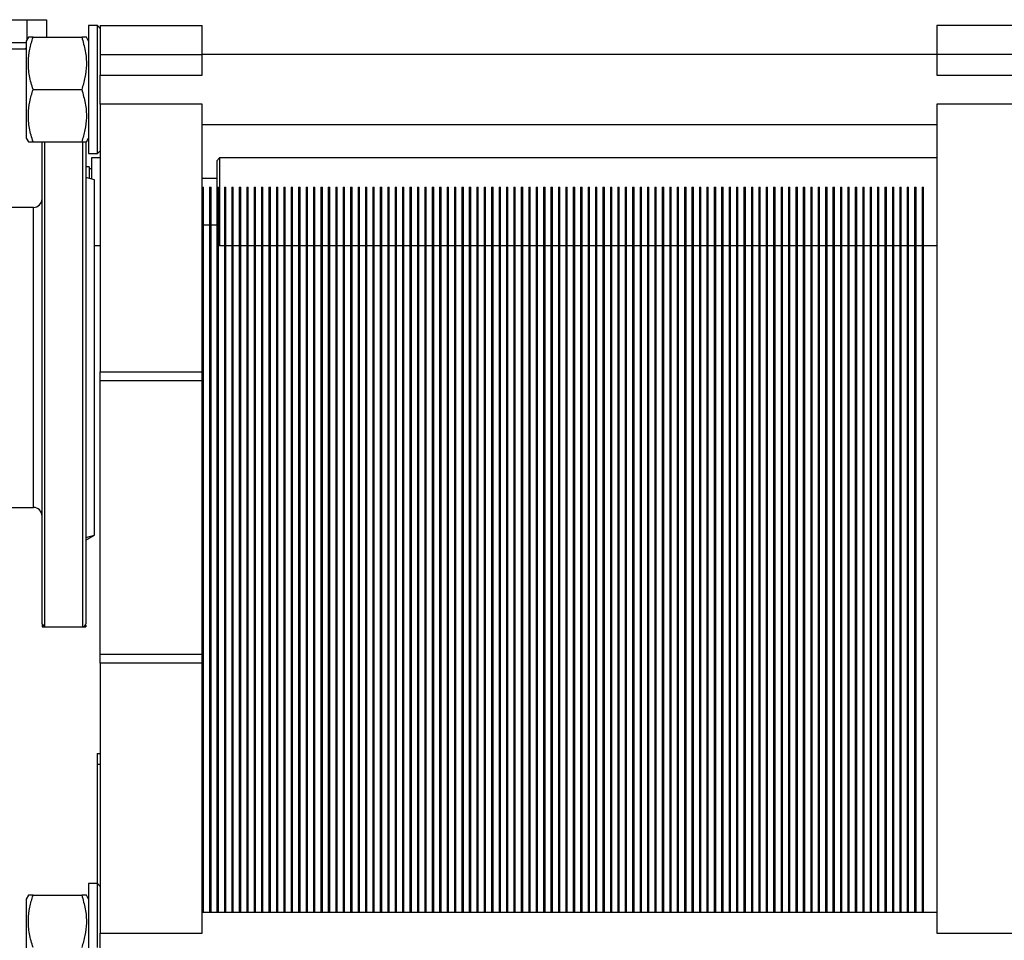
# Model space of a CAD drawing. Units: millimetres. Extents: x -6414 to -5840, y -6865 to -6477.
# Drawn here: x -6290 to -6275, y -6684 to -6670 of the extents above; entities that cross this region are included whole.
import ezdxf

# ---------------------------------------------------------------- set-up
doc = ezdxf.new("R2010")
doc.units = ezdxf.units.MM

msp = doc.modelspace()

# ---------------------------------------------------------------- linework, layer by layer
at = {"color": 7, "linetype": 'Continuous', "lineweight": 25}
for p, q in [((-6290.41223, -6669.9311), (-6289.45109, -6669.9311)), ((-6289.45109, -6669.9311), (-6289.1521, -6669.9311)), ((-6289.1521, -6669.9311), (-6289.1521, -6670.19777)), ((-6288.37432, -6670.01999), (-6288.50765, -6670.01999)), ((-6288.50765, -6670.01999), (-6288.50765, -6671.97555)), ((-6288.32988, -6670.06443), (-6288.37432, -6670.01999)), ((-6288.37432, -6670.99777), (-6288.37432, -6670.01999)), ((-6288.32988, -6670.01999), (-6286.77432, -6670.01999)), ((-6288.32988, -6670.01999), (-6288.32988, -6670.46443)), ((-6286.77432, -6670.46443), (-6286.77432, -6670.01999)), ((-6274.22098, -6670.01999), (-6275.55432, -6670.01999)), ((-6275.55432, -6670.01999), (-6275.55432, -6670.46443)), ((-6289.42857, -6670.19777), (-6289.46321, -6670.25777)), ((-6289.46321, -6670.25777), (-6289.46321, -6671.73777)), ((-6289.35711, -6670.19777), (-6288.61375, -6670.19777)), ((-6288.50765, -6670.25777), (-6288.5423, -6670.19777)), ((-6289.48018, -6670.37555), (-6289.46321, -6670.37555)), ((-6288.32988, -6670.46443), (-6288.32988, -6670.77555)), ((-6288.32988, -6670.46443), (-6286.77432, -6670.46443)), ((-6275.55432, -6670.46443), (-6286.77432, -6670.46443)), ((-6286.77432, -6670.77555), (-6286.77432, -6670.46443)), ((-6275.55432, -6670.46443), (-6275.55432, -6670.77555)), ((-6274.22098, -6670.46443), (-6275.55432, -6670.46443)), ((-6288.32988, -6671.21999), (-6288.32988, -6670.77555)), ((-6288.32988, -6670.77555), (-6286.77432, -6670.77555)), ((-6275.55432, -6670.77555), (-6274.22098, -6670.77555)), ((-6289.35711, -6670.99777), (-6288.61375, -6670.99777)), ((-6288.37432, -6671.97555), (-6288.37432, -6670.99777)), ((-6286.77432, -6671.21999), (-6288.32988, -6671.21999)), ((-6288.32988, -6671.21999), (-6288.32988, -6675.30888)), ((-6286.77432, -6675.30888), (-6286.77432, -6671.21999)), ((-6275.55432, -6671.21999), (-6275.55432, -6683.87332)), ((-6274.22098, -6671.21999), (-6275.55432, -6671.21999)), ((-6286.77432, -6671.5311), (-6275.55432, -6671.5311)), ((-6289.46321, -6671.73777), (-6289.42857, -6671.79777)), ((-6289.35711, -6671.79777), (-6288.61375, -6671.79777)), ((-6289.21876, -6679.15332), (-6289.21876, -6671.79777)), ((-6289.17432, -6679.19777), (-6289.17432, -6671.79777)), ((-6288.5423, -6671.79777), (-6288.50765, -6671.73777)), ((-6288.37432, -6671.97555), (-6288.32988, -6671.9311)), ((-6288.50765, -6671.97555), (-6288.37432, -6671.97555)), ((-6288.32988, -6672.04221), (-6288.46321, -6672.04221)), ((-6288.46321, -6672.04221), (-6288.46321, -6672.36364)), ((-6286.50765, -6672.04221), (-6286.5521, -6672.08666)), ((-6286.5521, -6672.08666), (-6286.5521, -6673.3311)), ((-6275.55432, -6672.04221), (-6286.50765, -6672.04221)), ((-6286.50765, -6672.04221), (-6286.50765, -6673.37555)), ((-6288.49877, -6672.17555), (-6288.5521, -6672.17555)), ((-6288.49877, -6672.17555), (-6288.49877, -6672.35411)), ((-6288.46321, -6672.2091), (-6288.49877, -6672.2091)), ((-6288.41876, -6672.37555), (-6288.5521, -6672.33982)), ((-6288.41876, -6677.79777), (-6288.41876, -6672.37555)), ((-6286.5521, -6672.35332), (-6286.77432, -6672.35332)), ((-6286.77432, -6672.48666), (-6286.7521, -6672.48666)), ((-6286.7521, -6675.10888), (-6286.7521, -6672.48666)), ((-6286.66099, -6672.48666), (-6286.63876, -6672.48666)), ((-6286.66099, -6672.48666), (-6286.66099, -6675.10888)), ((-6286.63876, -6675.10888), (-6286.63876, -6672.48666)), ((-6286.54765, -6672.48666), (-6286.52543, -6672.48666)), ((-6286.54765, -6672.48666), (-6286.54765, -6675.10888)), ((-6286.52543, -6675.10888), (-6286.52543, -6672.48666)), ((-6286.43432, -6672.48666), (-6286.41209, -6672.48666)), ((-6286.43432, -6672.48666), (-6286.43432, -6675.10888)), ((-6286.41209, -6675.10888), (-6286.41209, -6672.48666)), ((-6286.32099, -6672.48666), (-6286.29876, -6672.48666)), ((-6286.32099, -6672.48666), (-6286.32099, -6675.10888)), ((-6286.29876, -6675.10888), (-6286.29876, -6672.48666)), ((-6286.20765, -6672.48666), (-6286.18543, -6672.48666)), ((-6286.20765, -6672.48666), (-6286.20765, -6675.10888)), ((-6286.18543, -6675.10888), (-6286.18543, -6672.48666)), ((-6286.09432, -6672.48666), (-6286.0721, -6672.48666)), ((-6286.09432, -6672.48666), (-6286.09432, -6675.10888)), ((-6286.0721, -6675.10888), (-6286.0721, -6672.48666)), ((-6285.98099, -6672.48666), (-6285.95877, -6672.48666)), ((-6285.98099, -6672.48666), (-6285.98099, -6675.10888)), ((-6285.95877, -6675.10888), (-6285.95877, -6672.48666)), ((-6285.86765, -6672.48666), (-6285.84543, -6672.48666)), ((-6285.86765, -6672.48666), (-6285.86765, -6675.10888)), ((-6285.84543, -6675.10888), (-6285.84543, -6672.48666)), ((-6285.75432, -6672.48666), (-6285.7321, -6672.48666)), ((-6285.75432, -6672.48666), (-6285.75432, -6675.10888)), ((-6285.7321, -6675.10888), (-6285.7321, -6672.48666)), ((-6285.64099, -6672.48666), (-6285.61876, -6672.48666)), ((-6285.64099, -6672.48666), (-6285.64099, -6675.10888)), ((-6285.61876, -6675.10888), (-6285.61876, -6672.48666)), ((-6285.52765, -6672.48666), (-6285.50543, -6672.48666)), ((-6285.52765, -6672.48666), (-6285.52765, -6675.10888)), ((-6285.50543, -6675.10888), (-6285.50543, -6672.48666)), ((-6285.41432, -6672.48666), (-6285.3921, -6672.48666)), ((-6285.41432, -6672.48666), (-6285.41432, -6675.10888)), ((-6285.3921, -6675.10888), (-6285.3921, -6672.48666)), ((-6285.30098, -6672.48666), (-6285.27876, -6672.48666)), ((-6285.30098, -6672.48666), (-6285.30098, -6675.10888)), ((-6285.27876, -6675.10888), (-6285.27876, -6672.48666)), ((-6285.18765, -6672.48666), (-6285.16543, -6672.48666)), ((-6285.18765, -6672.48666), (-6285.18765, -6675.10888)), ((-6285.16543, -6675.10888), (-6285.16543, -6672.48666)), ((-6285.07432, -6672.48666), (-6285.0521, -6672.48666)), ((-6285.07432, -6672.48666), (-6285.07432, -6675.10888)), ((-6285.0521, -6675.10888), (-6285.0521, -6672.48666)), ((-6284.96098, -6672.48666), (-6284.93876, -6672.48666)), ((-6284.96098, -6672.48666), (-6284.96098, -6675.10888)), ((-6284.93876, -6675.10888), (-6284.93876, -6672.48666)), ((-6284.84765, -6672.48666), (-6284.82543, -6672.48666)), ((-6284.84765, -6672.48666), (-6284.84765, -6675.10888)), ((-6284.82543, -6675.10888), (-6284.82543, -6672.48666)), ((-6284.73432, -6672.48666), (-6284.7121, -6672.48666)), ((-6284.73432, -6672.48666), (-6284.73432, -6675.10888)), ((-6284.7121, -6675.10888), (-6284.7121, -6672.48666)), ((-6284.62098, -6672.48666), (-6284.59876, -6672.48666)), ((-6284.62098, -6672.48666), (-6284.62098, -6675.10888)), ((-6284.59876, -6675.10888), (-6284.59876, -6672.48666)), ((-6284.50765, -6672.48666), (-6284.48543, -6672.48666)), ((-6284.50765, -6672.48666), (-6284.50765, -6675.10888)), ((-6284.48543, -6675.10888), (-6284.48543, -6672.48666)), ((-6284.39432, -6672.48666), (-6284.3721, -6672.48666)), ((-6284.39432, -6672.48666), (-6284.39432, -6675.10888)), ((-6284.3721, -6675.10888), (-6284.3721, -6672.48666)), ((-6284.28099, -6672.48666), (-6284.25876, -6672.48666)), ((-6284.28099, -6672.48666), (-6284.28099, -6675.10888)), ((-6284.25876, -6675.10888), (-6284.25876, -6672.48666)), ((-6284.16765, -6672.48666), (-6284.14543, -6672.48666)), ((-6284.16765, -6672.48666), (-6284.16765, -6675.10888)), ((-6284.14543, -6675.10888), (-6284.14543, -6672.48666)), ((-6284.05432, -6672.48666), (-6284.03209, -6672.48666)), ((-6284.05432, -6672.48666), (-6284.05432, -6675.10888)), ((-6284.03209, -6675.10888), (-6284.03209, -6672.48666)), ((-6283.94099, -6672.48666), (-6283.91876, -6672.48666)), ((-6283.94099, -6672.48666), (-6283.94099, -6675.10888)), ((-6283.91876, -6675.10888), (-6283.91876, -6672.48666)), ((-6283.82765, -6672.48666), (-6283.80543, -6672.48666)), ((-6283.82765, -6672.48666), (-6283.82765, -6675.10888)), ((-6283.80543, -6675.10888), (-6283.80543, -6672.48666)), ((-6283.71432, -6672.48666), (-6283.6921, -6672.48666)), ((-6283.71432, -6672.48666), (-6283.71432, -6675.10888)), ((-6283.6921, -6675.10888), (-6283.6921, -6672.48666)), ((-6283.60099, -6672.48666), (-6283.57877, -6672.48666)), ((-6283.60099, -6672.48666), (-6283.60099, -6675.10888)), ((-6283.57877, -6675.10888), (-6283.57877, -6672.48666)), ((-6283.48765, -6672.48666), (-6283.46543, -6672.48666)), ((-6283.48765, -6672.48666), (-6283.48765, -6675.10888)), ((-6283.46543, -6675.10888), (-6283.46543, -6672.48666)), ((-6283.37432, -6672.48666), (-6283.3521, -6672.48666)), ((-6283.37432, -6672.48666), (-6283.37432, -6675.10888)), ((-6283.3521, -6675.10888), (-6283.3521, -6672.48666)), ((-6283.26099, -6672.48666), (-6283.23876, -6672.48666)), ((-6283.26099, -6672.48666), (-6283.26099, -6675.10888)), ((-6283.23876, -6675.10888), (-6283.23876, -6672.48666)), ((-6283.14765, -6672.48666), (-6283.12543, -6672.48666)), ((-6283.14765, -6672.48666), (-6283.14765, -6675.10888)), ((-6283.12543, -6675.10888), (-6283.12543, -6672.48666)), ((-6283.03432, -6672.48666), (-6283.0121, -6672.48666)), ((-6283.03432, -6672.48666), (-6283.03432, -6675.10888)), ((-6283.0121, -6675.10888), (-6283.0121, -6672.48666)), ((-6282.92098, -6672.48666), (-6282.89876, -6672.48666)), ((-6282.92098, -6672.48666), (-6282.92098, -6675.10888)), ((-6282.89876, -6675.10888), (-6282.89876, -6672.48666)), ((-6282.80765, -6672.48666), (-6282.78543, -6672.48666)), ((-6282.80765, -6672.48666), (-6282.80765, -6675.10888)), ((-6282.78543, -6675.10888), (-6282.78543, -6672.48666)), ((-6282.69432, -6672.48666), (-6282.6721, -6672.48666)), ((-6282.69432, -6672.48666), (-6282.69432, -6675.10888)), ((-6282.6721, -6675.10888), (-6282.6721, -6672.48666)), ((-6282.58098, -6672.48666), (-6282.55876, -6672.48666)), ((-6282.58098, -6672.48666), (-6282.58098, -6675.10888)), ((-6282.55876, -6675.10888), (-6282.55876, -6672.48666)), ((-6282.46765, -6672.48666), (-6282.44543, -6672.48666)), ((-6282.46765, -6672.48666), (-6282.46765, -6675.10888)), ((-6282.44543, -6675.10888), (-6282.44543, -6672.48666)), ((-6282.35432, -6672.48666), (-6282.3321, -6672.48666)), ((-6282.35432, -6672.48666), (-6282.35432, -6675.10888)), ((-6282.3321, -6675.10888), (-6282.3321, -6672.48666)), ((-6282.24099, -6672.48666), (-6282.21876, -6672.48666)), ((-6282.24099, -6672.48666), (-6282.24099, -6675.10888)), ((-6282.21876, -6675.10888), (-6282.21876, -6672.48666)), ((-6282.12765, -6672.48666), (-6282.10543, -6672.48666)), ((-6282.12765, -6672.48666), (-6282.12765, -6675.10888)), ((-6282.10543, -6675.10888), (-6282.10543, -6672.48666)), ((-6282.01432, -6672.48666), (-6281.99209, -6672.48666)), ((-6282.01432, -6672.48666), (-6282.01432, -6675.10888)), ((-6281.99209, -6675.10888), (-6281.99209, -6672.48666)), ((-6281.90099, -6672.48666), (-6281.87876, -6672.48666)), ((-6281.90099, -6672.48666), (-6281.90099, -6675.10888)), ((-6281.87876, -6675.10888), (-6281.87876, -6672.48666)), ((-6281.78765, -6672.48666), (-6281.76543, -6672.48666)), ((-6281.78765, -6672.48666), (-6281.78765, -6675.10888)), ((-6281.76543, -6675.10888), (-6281.76543, -6672.48666)), ((-6281.67432, -6672.48666), (-6281.65209, -6672.48666)), ((-6281.67432, -6672.48666), (-6281.67432, -6675.10888)), ((-6281.65209, -6675.10888), (-6281.65209, -6672.48666)), ((-6281.56099, -6672.48666), (-6281.53877, -6672.48666)), ((-6281.56099, -6672.48666), (-6281.56099, -6675.10888)), ((-6281.53877, -6675.10888), (-6281.53877, -6672.48666)), ((-6281.44765, -6672.48666), (-6281.42543, -6672.48666)), ((-6281.44765, -6672.48666), (-6281.44765, -6675.10888)), ((-6281.42543, -6675.10888), (-6281.42543, -6672.48666)), ((-6281.33432, -6672.48666), (-6281.3121, -6672.48666)), ((-6281.33432, -6672.48666), (-6281.33432, -6675.10888)), ((-6281.3121, -6675.10888), (-6281.3121, -6672.48666)), ((-6281.22099, -6672.48666), (-6281.19876, -6672.48666)), ((-6281.22099, -6672.48666), (-6281.22099, -6675.10888)), ((-6281.19876, -6675.10888), (-6281.19876, -6672.48666)), ((-6281.10765, -6672.48666), (-6281.08543, -6672.48666)), ((-6281.10765, -6672.48666), (-6281.10765, -6675.10888)), ((-6281.08543, -6675.10888), (-6281.08543, -6672.48666)), ((-6280.99432, -6672.48666), (-6280.9721, -6672.48666)), ((-6280.99432, -6672.48666), (-6280.99432, -6675.10888)), ((-6280.9721, -6675.10888), (-6280.9721, -6672.48666)), ((-6280.88098, -6672.48666), (-6280.85876, -6672.48666)), ((-6280.88098, -6672.48666), (-6280.88098, -6675.10888)), ((-6280.85876, -6675.10888), (-6280.85876, -6672.48666)), ((-6280.76765, -6672.48666), (-6280.74543, -6672.48666)), ((-6280.76765, -6672.48666), (-6280.76765, -6675.10888)), ((-6280.74543, -6675.10888), (-6280.74543, -6672.48666)), ((-6280.65432, -6672.48666), (-6280.6321, -6672.48666)), ((-6280.65432, -6672.48666), (-6280.65432, -6675.10888)), ((-6280.6321, -6675.10888), (-6280.6321, -6672.48666)), ((-6280.54098, -6672.48666), (-6280.51876, -6672.48666)), ((-6280.54098, -6672.48666), (-6280.54098, -6675.10888)), ((-6280.51876, -6675.10888), (-6280.51876, -6672.48666)), ((-6280.42765, -6672.48666), (-6280.40543, -6672.48666)), ((-6280.42765, -6672.48666), (-6280.42765, -6675.10888)), ((-6280.40543, -6675.10888), (-6280.40543, -6672.48666)), ((-6280.31432, -6672.48666), (-6280.2921, -6672.48666)), ((-6280.31432, -6672.48666), (-6280.31432, -6675.10888)), ((-6280.2921, -6675.10888), (-6280.2921, -6672.48666)), ((-6280.20098, -6672.48666), (-6280.17876, -6672.48666)), ((-6280.20098, -6672.48666), (-6280.20098, -6675.10888)), ((-6280.17876, -6675.10888), (-6280.17876, -6672.48666)), ((-6280.08765, -6672.48666), (-6280.06543, -6672.48666)), ((-6280.08765, -6672.48666), (-6280.08765, -6675.10888)), ((-6280.06543, -6675.10888), (-6280.06543, -6672.48666)), ((-6279.97432, -6672.48666), (-6279.9521, -6672.48666)), ((-6279.97432, -6672.48666), (-6279.97432, -6675.10888)), ((-6279.9521, -6675.10888), (-6279.9521, -6672.48666)), ((-6279.86099, -6672.48666), (-6279.83876, -6672.48666)), ((-6279.86099, -6672.48666), (-6279.86099, -6675.10888)), ((-6279.83876, -6675.10888), (-6279.83876, -6672.48666)), ((-6279.74765, -6672.48666), (-6279.72543, -6672.48666)), ((-6279.74765, -6672.48666), (-6279.74765, -6675.10888)), ((-6279.72543, -6675.10888), (-6279.72543, -6672.48666)), ((-6279.63432, -6672.48666), (-6279.61209, -6672.48666)), ((-6279.63432, -6672.48666), (-6279.63432, -6675.10888)), ((-6279.61209, -6675.10888), (-6279.61209, -6672.48666)), ((-6279.52099, -6672.48666), (-6279.49876, -6672.48666)), ((-6279.52099, -6672.48666), (-6279.52099, -6675.10888)), ((-6279.49876, -6675.10888), (-6279.49876, -6672.48666)), ((-6279.40765, -6672.48666), (-6279.38543, -6672.48666)), ((-6279.40765, -6672.48666), (-6279.40765, -6675.10888)), ((-6279.38543, -6675.10888), (-6279.38543, -6672.48666)), ((-6279.29432, -6672.48666), (-6279.2721, -6672.48666)), ((-6279.29432, -6672.48666), (-6279.29432, -6675.10888)), ((-6279.2721, -6675.10888), (-6279.2721, -6672.48666)), ((-6279.18099, -6672.48666), (-6279.15877, -6672.48666)), ((-6279.18099, -6672.48666), (-6279.18099, -6675.10888)), ((-6279.15877, -6675.10888), (-6279.15877, -6672.48666)), ((-6279.06765, -6672.48666), (-6279.04543, -6672.48666)), ((-6279.06765, -6672.48666), (-6279.06765, -6675.10888)), ((-6279.04543, -6675.10888), (-6279.04543, -6672.48666)), ((-6278.95432, -6672.48666), (-6278.9321, -6672.48666)), ((-6278.95432, -6672.48666), (-6278.95432, -6675.10888)), ((-6278.9321, -6675.10888), (-6278.9321, -6672.48666)), ((-6278.84099, -6672.48666), (-6278.81876, -6672.48666)), ((-6278.84099, -6672.48666), (-6278.84099, -6675.10888)), ((-6278.81876, -6675.10888), (-6278.81876, -6672.48666)), ((-6278.72765, -6672.48666), (-6278.70543, -6672.48666)), ((-6278.72765, -6672.48666), (-6278.72765, -6675.10888)), ((-6278.70543, -6675.10888), (-6278.70543, -6672.48666)), ((-6278.61432, -6672.48666), (-6278.5921, -6672.48666)), ((-6278.61432, -6672.48666), (-6278.61432, -6675.10888)), ((-6278.5921, -6675.10888), (-6278.5921, -6672.48666)), ((-6278.50098, -6672.48666), (-6278.47876, -6672.48666)), ((-6278.50098, -6672.48666), (-6278.50098, -6675.10888)), ((-6278.47876, -6675.10888), (-6278.47876, -6672.48666)), ((-6278.38765, -6672.48666), (-6278.36543, -6672.48666)), ((-6278.38765, -6672.48666), (-6278.38765, -6675.10888)), ((-6278.36543, -6675.10888), (-6278.36543, -6672.48666)), ((-6278.27432, -6672.48666), (-6278.2521, -6672.48666)), ((-6278.27432, -6672.48666), (-6278.27432, -6675.10888)), ((-6278.2521, -6675.10888), (-6278.2521, -6672.48666)), ((-6278.16098, -6672.48666), (-6278.13876, -6672.48666)), ((-6278.16098, -6672.48666), (-6278.16098, -6675.10888)), ((-6278.13876, -6675.10888), (-6278.13876, -6672.48666)), ((-6278.04765, -6672.48666), (-6278.02543, -6672.48666)), ((-6278.04765, -6672.48666), (-6278.04765, -6675.10888)), ((-6278.02543, -6675.10888), (-6278.02543, -6672.48666)), ((-6277.93432, -6672.48666), (-6277.9121, -6672.48666)), ((-6277.93432, -6672.48666), (-6277.93432, -6675.10888)), ((-6277.9121, -6675.10888), (-6277.9121, -6672.48666)), ((-6277.82098, -6672.48666), (-6277.79876, -6672.48666)), ((-6277.82098, -6672.48666), (-6277.82098, -6675.10888)), ((-6277.79876, -6675.10888), (-6277.79876, -6672.48666)), ((-6277.70765, -6672.48666), (-6277.68543, -6672.48666)), ((-6277.70765, -6672.48666), (-6277.70765, -6675.10888)), ((-6277.68543, -6675.10888), (-6277.68543, -6672.48666)), ((-6277.59432, -6672.48666), (-6277.5721, -6672.48666)), ((-6277.59432, -6672.48666), (-6277.59432, -6675.10888)), ((-6277.5721, -6675.10888), (-6277.5721, -6672.48666)), ((-6277.48099, -6672.48666), (-6277.45876, -6672.48666)), ((-6277.48099, -6672.48666), (-6277.48099, -6675.10888)), ((-6277.45876, -6675.10888), (-6277.45876, -6672.48666)), ((-6277.36765, -6672.48666), (-6277.34543, -6672.48666)), ((-6277.36765, -6672.48666), (-6277.36765, -6675.10888)), ((-6277.34543, -6675.10888), (-6277.34543, -6672.48666)), ((-6277.25432, -6672.48666), (-6277.23209, -6672.48666)), ((-6277.25432, -6672.48666), (-6277.25432, -6675.10888)), ((-6277.23209, -6675.10888), (-6277.23209, -6672.48666)), ((-6277.14099, -6672.48666), (-6277.11876, -6672.48666)), ((-6277.14099, -6672.48666), (-6277.14099, -6675.10888)), ((-6277.11876, -6675.10888), (-6277.11876, -6672.48666)), ((-6277.02765, -6672.48666), (-6277.00543, -6672.48666)), ((-6277.02765, -6672.48666), (-6277.02765, -6675.10888)), ((-6277.00543, -6675.10888), (-6277.00543, -6672.48666)), ((-6276.91432, -6672.48666), (-6276.8921, -6672.48666)), ((-6276.91432, -6672.48666), (-6276.91432, -6675.10888)), ((-6276.8921, -6675.10888), (-6276.8921, -6672.48666)), ((-6276.80099, -6672.48666), (-6276.77877, -6672.48666)), ((-6276.80099, -6672.48666), (-6276.80099, -6675.10888)), ((-6276.77877, -6675.10888), (-6276.77877, -6672.48666)), ((-6276.68765, -6672.48666), (-6276.66543, -6672.48666)), ((-6276.68765, -6672.48666), (-6276.68765, -6675.10888)), ((-6276.66543, -6675.10888), (-6276.66543, -6672.48666)), ((-6276.57432, -6672.48666), (-6276.5521, -6672.48666)), ((-6276.57432, -6672.48666), (-6276.57432, -6675.10888)), ((-6276.5521, -6675.10888), (-6276.5521, -6672.48666)), ((-6276.46099, -6672.48666), (-6276.43876, -6672.48666)), ((-6276.46099, -6672.48666), (-6276.46099, -6675.10888)), ((-6276.43876, -6675.10888), (-6276.43876, -6672.48666)), ((-6276.34765, -6672.48666), (-6276.32543, -6672.48666)), ((-6276.34765, -6672.48666), (-6276.34765, -6675.10888)), ((-6276.32543, -6675.10888), (-6276.32543, -6672.48666)), ((-6276.23432, -6672.48666), (-6276.2121, -6672.48666)), ((-6276.23432, -6672.48666), (-6276.23432, -6675.10888)), ((-6276.2121, -6675.10888), (-6276.2121, -6672.48666)), ((-6276.12098, -6672.48666), (-6276.09876, -6672.48666)), ((-6276.12098, -6672.48666), (-6276.12098, -6675.10888)), ((-6276.09876, -6675.10888), (-6276.09876, -6672.48666)), ((-6276.00765, -6672.48666), (-6275.98543, -6672.48666)), ((-6276.00765, -6672.48666), (-6276.00765, -6675.10888)), ((-6275.98543, -6675.10888), (-6275.98543, -6672.48666)), ((-6275.89432, -6672.48666), (-6275.8721, -6672.48666)), ((-6275.89432, -6672.48666), (-6275.89432, -6675.10888)), ((-6275.8721, -6675.10888), (-6275.8721, -6672.48666)), ((-6275.78098, -6672.48666), (-6275.75876, -6672.48666)), ((-6275.78098, -6672.48666), (-6275.78098, -6675.10888)), ((-6275.75876, -6675.10888), (-6275.75876, -6672.48666)), ((-6289.3521, -6672.79777), (-6289.7677, -6672.79777)), ((-6286.7521, -6673.06444), (-6286.66099, -6673.06444)), ((-6286.63876, -6673.06444), (-6286.5521, -6673.06444)), ((-6288.41876, -6673.37555), (-6288.32988, -6673.37555)), ((-6286.5521, -6673.3311), (-6286.54765, -6673.33555)), ((-6286.52543, -6673.35777), (-6286.50765, -6673.37555)), ((-6286.50765, -6673.37555), (-6286.43432, -6673.37555)), ((-6286.41209, -6673.37555), (-6286.32099, -6673.37555)), ((-6286.29876, -6673.37555), (-6286.20765, -6673.37555)), ((-6286.18543, -6673.37555), (-6286.09432, -6673.37555)), ((-6286.0721, -6673.37555), (-6285.98099, -6673.37555)), ((-6285.95877, -6673.37555), (-6285.86765, -6673.37555)), ((-6285.84543, -6673.37555), (-6285.75432, -6673.37555)), ((-6285.7321, -6673.37555), (-6285.64099, -6673.37555)), ((-6285.61876, -6673.37555), (-6285.52765, -6673.37555)), ((-6285.50543, -6673.37555), (-6285.41432, -6673.37555)), ((-6285.3921, -6673.37555), (-6285.30098, -6673.37555)), ((-6285.27876, -6673.37555), (-6285.18765, -6673.37555)), ((-6285.16543, -6673.37555), (-6285.07432, -6673.37555)), ((-6285.0521, -6673.37555), (-6284.96098, -6673.37555)), ((-6284.93876, -6673.37555), (-6284.84765, -6673.37555)), ((-6284.82543, -6673.37555), (-6284.73432, -6673.37555)), ((-6284.7121, -6673.37555), (-6284.62098, -6673.37555)), ((-6284.59876, -6673.37555), (-6284.50765, -6673.37555)), ((-6284.48543, -6673.37555), (-6284.39432, -6673.37555)), ((-6284.3721, -6673.37555), (-6284.28099, -6673.37555)), ((-6284.25876, -6673.37555), (-6284.16765, -6673.37555)), ((-6284.14543, -6673.37555), (-6284.05432, -6673.37555)), ((-6284.03209, -6673.37555), (-6283.94099, -6673.37555)), ((-6283.91876, -6673.37555), (-6283.82765, -6673.37555)), ((-6283.80543, -6673.37555), (-6283.71432, -6673.37555)), ((-6283.6921, -6673.37555), (-6283.60099, -6673.37555)), ((-6283.57877, -6673.37555), (-6283.48765, -6673.37555)), ((-6283.46543, -6673.37555), (-6283.37432, -6673.37555)), ((-6283.3521, -6673.37555), (-6283.26099, -6673.37555)), ((-6283.23876, -6673.37555), (-6283.14765, -6673.37555)), ((-6283.12543, -6673.37555), (-6283.03432, -6673.37555)), ((-6283.0121, -6673.37555), (-6282.92098, -6673.37555)), ((-6282.89876, -6673.37555), (-6282.80765, -6673.37555)), ((-6282.78543, -6673.37555), (-6282.69432, -6673.37555)), ((-6282.6721, -6673.37555), (-6282.58098, -6673.37555)), ((-6282.55876, -6673.37555), (-6282.46765, -6673.37555)), ((-6282.44543, -6673.37555), (-6282.35432, -6673.37555)), ((-6282.3321, -6673.37555), (-6282.24099, -6673.37555)), ((-6282.21876, -6673.37555), (-6282.12765, -6673.37555)), ((-6282.10543, -6673.37555), (-6282.01432, -6673.37555)), ((-6281.99209, -6673.37555), (-6281.90099, -6673.37555)), ((-6281.87876, -6673.37555), (-6281.78765, -6673.37555)), ((-6281.76543, -6673.37555), (-6281.67432, -6673.37555)), ((-6281.65209, -6673.37555), (-6281.56099, -6673.37555)), ((-6281.53877, -6673.37555), (-6281.44765, -6673.37555)), ((-6281.42543, -6673.37555), (-6281.33432, -6673.37555)), ((-6281.3121, -6673.37555), (-6281.22099, -6673.37555)), ((-6281.19876, -6673.37555), (-6281.10765, -6673.37555)), ((-6281.08543, -6673.37555), (-6280.99432, -6673.37555)), ((-6280.9721, -6673.37555), (-6280.88098, -6673.37555)), ((-6280.85876, -6673.37555), (-6280.76765, -6673.37555)), ((-6280.74543, -6673.37555), (-6280.65432, -6673.37555)), ((-6280.6321, -6673.37555), (-6280.54098, -6673.37555)), ((-6280.51876, -6673.37555), (-6280.42765, -6673.37555)), ((-6280.40543, -6673.37555), (-6280.31432, -6673.37555)), ((-6280.2921, -6673.37555), (-6280.20098, -6673.37555)), ((-6280.17876, -6673.37555), (-6280.08765, -6673.37555)), ((-6280.06543, -6673.37555), (-6279.97432, -6673.37555)), ((-6279.9521, -6673.37555), (-6279.86099, -6673.37555)), ((-6279.83876, -6673.37555), (-6279.74765, -6673.37555)), ((-6279.72543, -6673.37555), (-6279.63432, -6673.37555)), ((-6279.61209, -6673.37555), (-6279.52099, -6673.37555)), ((-6279.49876, -6673.37555), (-6279.40765, -6673.37555)), ((-6279.38543, -6673.37555), (-6279.29432, -6673.37555)), ((-6279.2721, -6673.37555), (-6279.18099, -6673.37555)), ((-6279.15877, -6673.37555), (-6279.06765, -6673.37555)), ((-6279.04543, -6673.37555), (-6278.95432, -6673.37555)), ((-6278.9321, -6673.37555), (-6278.84099, -6673.37555)), ((-6278.81876, -6673.37555), (-6278.72765, -6673.37555)), ((-6278.70543, -6673.37555), (-6278.61432, -6673.37555)), ((-6278.5921, -6673.37555), (-6278.50098, -6673.37555)), ((-6278.47876, -6673.37555), (-6278.38765, -6673.37555)), ((-6278.36543, -6673.37555), (-6278.27432, -6673.37555)), ((-6278.2521, -6673.37555), (-6278.16098, -6673.37555)), ((-6278.13876, -6673.37555), (-6278.04765, -6673.37555)), ((-6278.02543, -6673.37555), (-6277.93432, -6673.37555)), ((-6277.9121, -6673.37555), (-6277.82098, -6673.37555)), ((-6277.79876, -6673.37555), (-6277.70765, -6673.37555)), ((-6277.68543, -6673.37555), (-6277.59432, -6673.37555)), ((-6277.5721, -6673.37555), (-6277.48099, -6673.37555)), ((-6277.45876, -6673.37555), (-6277.36765, -6673.37555)), ((-6277.34543, -6673.37555), (-6277.25432, -6673.37555)), ((-6277.23209, -6673.37555), (-6277.14099, -6673.37555)), ((-6277.11876, -6673.37555), (-6277.02765, -6673.37555)), ((-6277.00543, -6673.37555), (-6276.91432, -6673.37555)), ((-6276.8921, -6673.37555), (-6276.80099, -6673.37555)), ((-6276.77877, -6673.37555), (-6276.68765, -6673.37555)), ((-6276.66543, -6673.37555), (-6276.57432, -6673.37555)), ((-6276.5521, -6673.37555), (-6276.46099, -6673.37555)), ((-6276.43876, -6673.37555), (-6276.34765, -6673.37555)), ((-6276.32543, -6673.37555), (-6276.23432, -6673.37555)), ((-6276.2121, -6673.37555), (-6276.12098, -6673.37555)), ((-6276.09876, -6673.37555), (-6276.00765, -6673.37555)), ((-6275.98543, -6673.37555), (-6275.89432, -6673.37555)), ((-6275.8721, -6673.37555), (-6275.78098, -6673.37555)), ((-6275.75876, -6673.37555), (-6275.55432, -6673.37555)), ((-6286.77432, -6675.10888), (-6286.7521, -6675.10888)), ((-6286.7521, -6683.56221), (-6286.7521, -6675.10888)), ((-6286.66099, -6675.10888), (-6286.66099, -6683.56221)), ((-6286.66099, -6675.10888), (-6286.63876, -6675.10888)), ((-6286.63876, -6683.56221), (-6286.63876, -6675.10888)), ((-6286.54765, -6675.10888), (-6286.52543, -6675.10888)), ((-6286.54765, -6675.10888), (-6286.54765, -6683.56221)), ((-6286.52543, -6683.56221), (-6286.52543, -6675.10888)), ((-6286.43432, -6675.10888), (-6286.41209, -6675.10888)), ((-6286.43432, -6675.10888), (-6286.43432, -6683.56221)), ((-6286.41209, -6683.56221), (-6286.41209, -6675.10888)), ((-6286.32099, -6675.10888), (-6286.32099, -6683.56221)), ((-6286.32099, -6675.10888), (-6286.29876, -6675.10888)), ((-6286.29876, -6683.56221), (-6286.29876, -6675.10888)), ((-6286.20765, -6675.10888), (-6286.20765, -6683.56221)), ((-6286.20765, -6675.10888), (-6286.18543, -6675.10888)), ((-6286.18543, -6683.56221), (-6286.18543, -6675.10888)), ((-6286.09432, -6675.10888), (-6286.0721, -6675.10888)), ((-6286.09432, -6675.10888), (-6286.09432, -6683.56221)), ((-6286.0721, -6683.56221), (-6286.0721, -6675.10888)), ((-6285.98099, -6675.10888), (-6285.95877, -6675.10888)), ((-6285.98099, -6675.10888), (-6285.98099, -6683.56221)), ((-6285.95877, -6683.56221), (-6285.95877, -6675.10888)), ((-6285.86765, -6675.10888), (-6285.86765, -6683.56221)), ((-6285.86765, -6675.10888), (-6285.84543, -6675.10888)), ((-6285.84543, -6683.56221), (-6285.84543, -6675.10888)), ((-6285.75432, -6675.10888), (-6285.75432, -6683.56221)), ((-6285.75432, -6675.10888), (-6285.7321, -6675.10888)), ((-6285.7321, -6683.56221), (-6285.7321, -6675.10888)), ((-6285.64099, -6675.10888), (-6285.64099, -6683.56221)), ((-6285.64099, -6675.10888), (-6285.61876, -6675.10888)), ((-6285.61876, -6683.56221), (-6285.61876, -6675.10888)), ((-6285.52765, -6675.10888), (-6285.50543, -6675.10888)), ((-6285.52765, -6675.10888), (-6285.52765, -6683.56221)), ((-6285.50543, -6683.56221), (-6285.50543, -6675.10888)), ((-6285.41432, -6675.10888), (-6285.3921, -6675.10888)), ((-6285.41432, -6675.10888), (-6285.41432, -6683.56221)), ((-6285.3921, -6683.56221), (-6285.3921, -6675.10888)), ((-6285.30098, -6675.10888), (-6285.30098, -6683.56221)), ((-6285.30098, -6675.10888), (-6285.27876, -6675.10888)), ((-6285.27876, -6683.56221), (-6285.27876, -6675.10888)), ((-6285.18765, -6675.10888), (-6285.18765, -6683.56221)), ((-6285.18765, -6675.10888), (-6285.16543, -6675.10888)), ((-6285.16543, -6683.56221), (-6285.16543, -6675.10888)), ((-6285.07432, -6675.10888), (-6285.07432, -6683.56221)), ((-6285.07432, -6675.10888), (-6285.0521, -6675.10888)), ((-6285.0521, -6683.56221), (-6285.0521, -6675.10888)), ((-6284.96098, -6675.10888), (-6284.93876, -6675.10888)), ((-6284.96098, -6675.10888), (-6284.96098, -6683.56221)), ((-6284.93876, -6683.56221), (-6284.93876, -6675.10888)), ((-6284.84765, -6675.10888), (-6284.84765, -6683.56221)), ((-6284.84765, -6675.10888), (-6284.82543, -6675.10888)), ((-6284.82543, -6683.56221), (-6284.82543, -6675.10888)), ((-6284.73432, -6675.10888), (-6284.7121, -6675.10888)), ((-6284.73432, -6675.10888), (-6284.73432, -6683.56221)), ((-6284.7121, -6683.56221), (-6284.7121, -6675.10888)), ((-6284.62098, -6675.10888), (-6284.62098, -6683.56221)), ((-6284.62098, -6675.10888), (-6284.59876, -6675.10888)), ((-6284.59876, -6683.56221), (-6284.59876, -6675.10888)), ((-6284.50765, -6675.10888), (-6284.50765, -6683.56221)), ((-6284.50765, -6675.10888), (-6284.48543, -6675.10888)), ((-6284.48543, -6683.56221), (-6284.48543, -6675.10888)), ((-6284.39432, -6675.10888), (-6284.39432, -6683.56221)), ((-6284.39432, -6675.10888), (-6284.3721, -6675.10888)), ((-6284.3721, -6683.56221), (-6284.3721, -6675.10888)), ((-6284.28099, -6675.10888), (-6284.28099, -6683.56221)), ((-6284.28099, -6675.10888), (-6284.25876, -6675.10888)), ((-6284.25876, -6683.56221), (-6284.25876, -6675.10888)), ((-6284.16765, -6675.10888), (-6284.16765, -6683.56221)), ((-6284.16765, -6675.10888), (-6284.14543, -6675.10888)), ((-6284.14543, -6683.56221), (-6284.14543, -6675.10888)), ((-6284.05432, -6675.10888), (-6284.03209, -6675.10888)), ((-6284.05432, -6675.10888), (-6284.05432, -6683.56221)), ((-6284.03209, -6683.56221), (-6284.03209, -6675.10888)), ((-6283.94099, -6675.10888), (-6283.91876, -6675.10888)), ((-6283.94099, -6675.10888), (-6283.94099, -6683.56221)), ((-6283.91876, -6683.56221), (-6283.91876, -6675.10888)), ((-6283.82765, -6675.10888), (-6283.80543, -6675.10888)), ((-6283.82765, -6675.10888), (-6283.82765, -6683.56221)), ((-6283.80543, -6683.56221), (-6283.80543, -6675.10888)), ((-6283.71432, -6675.10888), (-6283.6921, -6675.10888)), ((-6283.71432, -6675.10888), (-6283.71432, -6683.56221)), ((-6283.6921, -6683.56221), (-6283.6921, -6675.10888)), ((-6283.60099, -6675.10888), (-6283.57877, -6675.10888)), ((-6283.60099, -6675.10888), (-6283.60099, -6683.56221)), ((-6283.57877, -6683.56221), (-6283.57877, -6675.10888)), ((-6283.48765, -6675.10888), (-6283.48765, -6683.56221)), ((-6283.48765, -6675.10888), (-6283.46543, -6675.10888)), ((-6283.46543, -6683.56221), (-6283.46543, -6675.10888)), ((-6283.37432, -6675.10888), (-6283.37432, -6683.56221)), ((-6283.37432, -6675.10888), (-6283.3521, -6675.10888)), ((-6283.3521, -6683.56221), (-6283.3521, -6675.10888)), ((-6283.26099, -6675.10888), (-6283.26099, -6683.56221)), ((-6283.26099, -6675.10888), (-6283.23876, -6675.10888)), ((-6283.23876, -6683.56221), (-6283.23876, -6675.10888)), ((-6283.14765, -6675.10888), (-6283.14765, -6683.56221)), ((-6283.14765, -6675.10888), (-6283.12543, -6675.10888)), ((-6283.12543, -6683.56221), (-6283.12543, -6675.10888)), ((-6283.03432, -6675.10888), (-6283.0121, -6675.10888)), ((-6283.03432, -6675.10888), (-6283.03432, -6683.56221)), ((-6283.0121, -6683.56221), (-6283.0121, -6675.10888)), ((-6282.92098, -6675.10888), (-6282.92098, -6683.56221)), ((-6282.92098, -6675.10888), (-6282.89876, -6675.10888)), ((-6282.89876, -6683.56221), (-6282.89876, -6675.10888)), ((-6282.80765, -6675.10888), (-6282.78543, -6675.10888)), ((-6282.80765, -6675.10888), (-6282.80765, -6683.56221)), ((-6282.78543, -6683.56221), (-6282.78543, -6675.10888)), ((-6282.69432, -6675.10888), (-6282.6721, -6675.10888)), ((-6282.69432, -6675.10888), (-6282.69432, -6683.56221)), ((-6282.6721, -6683.56221), (-6282.6721, -6675.10888)), ((-6282.58098, -6675.10888), (-6282.58098, -6683.56221)), ((-6282.58098, -6675.10888), (-6282.55876, -6675.10888)), ((-6282.55876, -6683.56221), (-6282.55876, -6675.10888)), ((-6282.46765, -6675.10888), (-6282.46765, -6683.56221)), ((-6282.46765, -6675.10888), (-6282.44543, -6675.10888)), ((-6282.44543, -6683.56221), (-6282.44543, -6675.10888)), ((-6282.35432, -6675.10888), (-6282.35432, -6683.56221)), ((-6282.35432, -6675.10888), (-6282.3321, -6675.10888)), ((-6282.3321, -6683.56221), (-6282.3321, -6675.10888)), ((-6282.24099, -6675.10888), (-6282.24099, -6683.56221)), ((-6282.24099, -6675.10888), (-6282.21876, -6675.10888)), ((-6282.21876, -6683.56221), (-6282.21876, -6675.10888)), ((-6282.12765, -6675.10888), (-6282.10543, -6675.10888)), ((-6282.12765, -6675.10888), (-6282.12765, -6683.56221)), ((-6282.10543, -6683.56221), (-6282.10543, -6675.10888)), ((-6282.01432, -6675.10888), (-6281.99209, -6675.10888)), ((-6282.01432, -6675.10888), (-6282.01432, -6683.56221)), ((-6281.99209, -6683.56221), (-6281.99209, -6675.10888)), ((-6281.90099, -6675.10888), (-6281.90099, -6683.56221)), ((-6281.90099, -6675.10888), (-6281.87876, -6675.10888)), ((-6281.87876, -6683.56221), (-6281.87876, -6675.10888)), ((-6281.78765, -6675.10888), (-6281.76543, -6675.10888)), ((-6281.78765, -6675.10888), (-6281.78765, -6683.56221)), ((-6281.76543, -6683.56221), (-6281.76543, -6675.10888)), ((-6281.67432, -6675.10888), (-6281.67432, -6683.56221)), ((-6281.67432, -6675.10888), (-6281.65209, -6675.10888)), ((-6281.65209, -6683.56221), (-6281.65209, -6675.10888)), ((-6281.56099, -6675.10888), (-6281.56099, -6683.56221)), ((-6281.56099, -6675.10888), (-6281.53877, -6675.10888)), ((-6281.53877, -6683.56221), (-6281.53877, -6675.10888)), ((-6281.44765, -6675.10888), (-6281.42543, -6675.10888)), ((-6281.44765, -6675.10888), (-6281.44765, -6683.56221)), ((-6281.42543, -6683.56221), (-6281.42543, -6675.10888)), ((-6281.33432, -6675.10888), (-6281.3121, -6675.10888)), ((-6281.33432, -6675.10888), (-6281.33432, -6683.56221)), ((-6281.3121, -6683.56221), (-6281.3121, -6675.10888)), ((-6281.22099, -6675.10888), (-6281.19876, -6675.10888)), ((-6281.22099, -6675.10888), (-6281.22099, -6683.56221)), ((-6281.19876, -6683.56221), (-6281.19876, -6675.10888)), ((-6281.10765, -6675.10888), (-6281.08543, -6675.10888)), ((-6281.10765, -6675.10888), (-6281.10765, -6683.56221)), ((-6281.08543, -6683.56221), (-6281.08543, -6675.10888)), ((-6280.99432, -6675.10888), (-6280.99432, -6683.56221)), ((-6280.99432, -6675.10888), (-6280.9721, -6675.10888)), ((-6280.9721, -6683.56221), (-6280.9721, -6675.10888)), ((-6280.88098, -6675.10888), (-6280.88098, -6683.56221)), ((-6280.88098, -6675.10888), (-6280.85876, -6675.10888)), ((-6280.85876, -6683.56221), (-6280.85876, -6675.10888)), ((-6280.76765, -6675.10888), (-6280.74543, -6675.10888)), ((-6280.76765, -6675.10888), (-6280.76765, -6683.56221)), ((-6280.74543, -6683.56221), (-6280.74543, -6675.10888)), ((-6280.65432, -6675.10888), (-6280.6321, -6675.10888)), ((-6280.65432, -6675.10888), (-6280.65432, -6683.56221)), ((-6280.6321, -6683.56221), (-6280.6321, -6675.10888)), ((-6280.54098, -6675.10888), (-6280.54098, -6683.56221)), ((-6280.54098, -6675.10888), (-6280.51876, -6675.10888)), ((-6280.51876, -6683.56221), (-6280.51876, -6675.10888)), ((-6280.42765, -6675.10888), (-6280.42765, -6683.56221)), ((-6280.42765, -6675.10888), (-6280.40543, -6675.10888)), ((-6280.40543, -6683.56221), (-6280.40543, -6675.10888)), ((-6280.31432, -6675.10888), (-6280.2921, -6675.10888)), ((-6280.31432, -6675.10888), (-6280.31432, -6683.56221)), ((-6280.2921, -6683.56221), (-6280.2921, -6675.10888)), ((-6280.20098, -6675.10888), (-6280.20098, -6683.56221)), ((-6280.20098, -6675.10888), (-6280.17876, -6675.10888)), ((-6280.17876, -6683.56221), (-6280.17876, -6675.10888)), ((-6280.08765, -6675.10888), (-6280.08765, -6683.56221)), ((-6280.08765, -6675.10888), (-6280.06543, -6675.10888)), ((-6280.06543, -6683.56221), (-6280.06543, -6675.10888)), ((-6279.97432, -6675.10888), (-6279.97432, -6683.56221)), ((-6279.97432, -6675.10888), (-6279.9521, -6675.10888)), ((-6279.9521, -6683.56221), (-6279.9521, -6675.10888)), ((-6279.86099, -6675.10888), (-6279.83876, -6675.10888)), ((-6279.86099, -6675.10888), (-6279.86099, -6683.56221)), ((-6279.83876, -6683.56221), (-6279.83876, -6675.10888)), ((-6279.74765, -6675.10888), (-6279.74765, -6683.56221)), ((-6279.74765, -6675.10888), (-6279.72543, -6675.10888)), ((-6279.72543, -6683.56221), (-6279.72543, -6675.10888)), ((-6279.63432, -6675.10888), (-6279.61209, -6675.10888)), ((-6279.63432, -6675.10888), (-6279.63432, -6683.56221)), ((-6279.61209, -6683.56221), (-6279.61209, -6675.10888)), ((-6279.52099, -6675.10888), (-6279.49876, -6675.10888)), ((-6279.52099, -6675.10888), (-6279.52099, -6683.56221)), ((-6279.49876, -6683.56221), (-6279.49876, -6675.10888)), ((-6279.40765, -6675.10888), (-6279.40765, -6683.56221)), ((-6279.40765, -6675.10888), (-6279.38543, -6675.10888)), ((-6279.38543, -6683.56221), (-6279.38543, -6675.10888)), ((-6279.29432, -6675.10888), (-6279.2721, -6675.10888)), ((-6279.29432, -6675.10888), (-6279.29432, -6683.56221)), ((-6279.2721, -6683.56221), (-6279.2721, -6675.10888)), ((-6279.18099, -6675.10888), (-6279.15877, -6675.10888)), ((-6279.18099, -6675.10888), (-6279.18099, -6683.56221)), ((-6279.15877, -6683.56221), (-6279.15877, -6675.10888)), ((-6279.06765, -6675.10888), (-6279.04543, -6675.10888)), ((-6279.06765, -6675.10888), (-6279.06765, -6683.56221)), ((-6279.04543, -6683.56221), (-6279.04543, -6675.10888)), ((-6278.95432, -6675.10888), (-6278.9321, -6675.10888)), ((-6278.95432, -6675.10888), (-6278.95432, -6683.56221)), ((-6278.9321, -6683.56221), (-6278.9321, -6675.10888)), ((-6278.84099, -6675.10888), (-6278.81876, -6675.10888)), ((-6278.84099, -6675.10888), (-6278.84099, -6683.56221)), ((-6278.81876, -6683.56221), (-6278.81876, -6675.10888)), ((-6278.72765, -6675.10888), (-6278.72765, -6683.56221)), ((-6278.72765, -6675.10888), (-6278.70543, -6675.10888)), ((-6278.70543, -6683.56221), (-6278.70543, -6675.10888)), ((-6278.61432, -6675.10888), (-6278.61432, -6683.56221)), ((-6278.61432, -6675.10888), (-6278.5921, -6675.10888)), ((-6278.5921, -6683.56221), (-6278.5921, -6675.10888)), ((-6278.50098, -6675.10888), (-6278.50098, -6683.56221)), ((-6278.50098, -6675.10888), (-6278.47876, -6675.10888)), ((-6278.47876, -6683.56221), (-6278.47876, -6675.10888)), ((-6278.38765, -6675.10888), (-6278.36543, -6675.10888)), ((-6278.38765, -6675.10888), (-6278.38765, -6683.56221)), ((-6278.36543, -6683.56221), (-6278.36543, -6675.10888)), ((-6278.27432, -6675.10888), (-6278.2521, -6675.10888)), ((-6278.27432, -6675.10888), (-6278.27432, -6683.56221)), ((-6278.2521, -6683.56221), (-6278.2521, -6675.10888)), ((-6278.16098, -6675.10888), (-6278.16098, -6683.56221)), ((-6278.16098, -6675.10888), (-6278.13876, -6675.10888)), ((-6278.13876, -6683.56221), (-6278.13876, -6675.10888)), ((-6278.04765, -6675.10888), (-6278.04765, -6683.56221)), ((-6278.04765, -6675.10888), (-6278.02543, -6675.10888)), ((-6278.02543, -6683.56221), (-6278.02543, -6675.10888)), ((-6277.93432, -6675.10888), (-6277.93432, -6683.56221)), ((-6277.93432, -6675.10888), (-6277.9121, -6675.10888)), ((-6277.9121, -6683.56221), (-6277.9121, -6675.10888)), ((-6277.82098, -6675.10888), (-6277.79876, -6675.10888)), ((-6277.82098, -6675.10888), (-6277.82098, -6683.56221)), ((-6277.79876, -6683.56221), (-6277.79876, -6675.10888)), ((-6277.70765, -6675.10888), (-6277.68543, -6675.10888)), ((-6277.70765, -6675.10888), (-6277.70765, -6683.56221)), ((-6277.68543, -6683.56221), (-6277.68543, -6675.10888)), ((-6277.59432, -6675.10888), (-6277.5721, -6675.10888)), ((-6277.59432, -6675.10888), (-6277.59432, -6683.56221)), ((-6277.5721, -6683.56221), (-6277.5721, -6675.10888)), ((-6277.48099, -6675.10888), (-6277.45876, -6675.10888)), ((-6277.48099, -6675.10888), (-6277.48099, -6683.56221)), ((-6277.45876, -6683.56221), (-6277.45876, -6675.10888)), ((-6277.36765, -6675.10888), (-6277.36765, -6683.56221)), ((-6277.36765, -6675.10888), (-6277.34543, -6675.10888)), ((-6277.34543, -6683.56221), (-6277.34543, -6675.10888)), ((-6277.25432, -6675.10888), (-6277.25432, -6683.56221)), ((-6277.25432, -6675.10888), (-6277.23209, -6675.10888)), ((-6277.23209, -6683.56221), (-6277.23209, -6675.10888)), ((-6277.14099, -6675.10888), (-6277.11876, -6675.10888)), ((-6277.14099, -6675.10888), (-6277.14099, -6683.56221)), ((-6277.11876, -6683.56221), (-6277.11876, -6675.10888)), ((-6277.02765, -6675.10888), (-6277.02765, -6683.56221)), ((-6277.02765, -6675.10888), (-6277.00543, -6675.10888)), ((-6277.00543, -6683.56221), (-6277.00543, -6675.10888)), ((-6276.91432, -6675.10888), (-6276.91432, -6683.56221)), ((-6276.91432, -6675.10888), (-6276.8921, -6675.10888)), ((-6276.8921, -6683.56221), (-6276.8921, -6675.10888)), ((-6276.80099, -6675.10888), (-6276.77877, -6675.10888)), ((-6276.80099, -6675.10888), (-6276.80099, -6683.56221)), ((-6276.77877, -6683.56221), (-6276.77877, -6675.10888)), ((-6276.68765, -6675.10888), (-6276.66543, -6675.10888)), ((-6276.68765, -6675.10888), (-6276.68765, -6683.56221)), ((-6276.66543, -6683.56221), (-6276.66543, -6675.10888)), ((-6276.57432, -6675.10888), (-6276.57432, -6683.56221)), ((-6276.57432, -6675.10888), (-6276.5521, -6675.10888)), ((-6276.5521, -6683.56221), (-6276.5521, -6675.10888)), ((-6276.46099, -6675.10888), (-6276.46099, -6683.56221)), ((-6276.46099, -6675.10888), (-6276.43876, -6675.10888)), ((-6276.43876, -6683.56221), (-6276.43876, -6675.10888)), ((-6276.34765, -6675.10888), (-6276.34765, -6683.56221)), ((-6276.34765, -6675.10888), (-6276.32543, -6675.10888)), ((-6276.32543, -6683.56221), (-6276.32543, -6675.10888)), ((-6276.23432, -6675.10888), (-6276.23432, -6683.56221)), ((-6276.23432, -6675.10888), (-6276.2121, -6675.10888)), ((-6276.2121, -6683.56221), (-6276.2121, -6675.10888)), ((-6276.12098, -6675.10888), (-6276.12098, -6683.56221)), ((-6276.12098, -6675.10888), (-6276.09876, -6675.10888)), ((-6276.09876, -6683.56221), (-6276.09876, -6675.10888)), ((-6276.00765, -6675.10888), (-6275.98543, -6675.10888)), ((-6276.00765, -6675.10888), (-6276.00765, -6683.56221)), ((-6275.98543, -6683.56221), (-6275.98543, -6675.10888)), ((-6275.89432, -6675.10888), (-6275.89432, -6683.56221)), ((-6275.89432, -6675.10888), (-6275.8721, -6675.10888)), ((-6275.8721, -6683.56221), (-6275.8721, -6675.10888)), ((-6275.78098, -6675.10888), (-6275.75876, -6675.10888)), ((-6275.78098, -6675.10888), (-6275.78098, -6683.56221)), ((-6275.75876, -6683.56221), (-6275.75876, -6675.10888)), ((-6288.32988, -6675.30888), (-6286.77432, -6675.30888)), ((-6288.32988, -6675.44221), (-6288.32988, -6675.30888)), ((-6286.77432, -6675.44221), (-6286.77432, -6675.30888)), ((-6286.77432, -6675.44221), (-6288.32988, -6675.44221)), ((-6288.32988, -6679.61999), (-6288.32988, -6675.44221)), ((-6286.77432, -6679.61999), (-6286.77432, -6675.44221)), ((-6289.7677, -6677.37554), (-6289.3521, -6677.37554)), ((-6288.5521, -6677.83349), (-6288.41876, -6677.79777)), ((-6288.5521, -6677.87475), (-6288.41876, -6677.79777)), ((-6289.21876, -6679.15332), (-6289.17432, -6679.19777)), ((-6289.21876, -6679.15332), (-6289.21876, -6679.19777)), ((-6289.21876, -6679.19777), (-6289.17432, -6679.19777)), ((-6289.17432, -6679.19777), (-6288.59654, -6679.19777)), ((-6288.59654, -6679.19777), (-6288.5521, -6679.19777)), ((-6288.5521, -6679.17553), (-6288.5521, -6679.19777)), ((-6286.77432, -6679.61999), (-6288.32988, -6679.61999)), ((-6288.32988, -6679.75332), (-6288.32988, -6679.61999)), ((-6286.77432, -6679.75332), (-6286.77432, -6679.61999)), ((-6286.77432, -6679.75332), (-6288.32988, -6679.75332)), ((-6288.32988, -6679.75332), (-6288.32988, -6683.87332)), ((-6286.77432, -6683.87332), (-6286.77432, -6679.75332)), ((-6288.37876, -6681.1311), (-6288.32988, -6681.1311)), ((-6288.37876, -6681.1311), (-6288.37876, -6681.29767)), ((-6288.37876, -6681.29767), (-6288.32988, -6681.29767)), ((-6288.37876, -6681.29767), (-6288.37876, -6683.11777)), ((-6288.37432, -6683.11777), (-6288.50765, -6683.11777)), ((-6288.50765, -6683.11777), (-6288.50765, -6685.07332)), ((-6288.32988, -6683.16221), (-6288.37432, -6683.11777)), ((-6288.37432, -6684.09555), (-6288.37432, -6683.11777)), ((-6289.42857, -6683.29555), (-6289.46321, -6683.35555)), ((-6289.46321, -6683.35555), (-6289.46321, -6684.83555)), ((-6289.35711, -6683.29555), (-6288.61375, -6683.29555)), ((-6288.50765, -6683.35555), (-6288.5423, -6683.29555)), ((-6275.55432, -6683.56221), (-6286.77432, -6683.56221)), ((-6288.32988, -6684.31777), (-6288.32988, -6683.87332)), ((-6288.32988, -6683.87332), (-6286.77432, -6683.87332)), ((-6275.55432, -6683.87332), (-6274.22098, -6683.87332))]:
    msp.add_line(p, q, dxfattribs=at)
at = {"color": 8, "linetype": 'Continuous', "lineweight": 25}
for p, q in [((-6289.45109, -6669.9311), (-6289.45109, -6670.23677)), ((-6289.46321, -6670.28666), (-6290.41223, -6670.28666)), ((-6288.59654, -6679.19777), (-6288.59654, -6671.79601)), ((-6289.3521, -6677.37554), (-6289.3521, -6672.79777))]:
    msp.add_line(p, q, dxfattribs=at)
msp.add_arc((-6289.48763, -6670.351), 0.02565, 286.882789, 342.161251, dxfattribs=at)
at = {"color": 7, "linetype": 'Continuous', "lineweight": 25}
for centre, radius, start, end in [((-6289.3521, -6672.66443), 0.13333, 270, 0), ((-6289.3521, -6677.50888), 0.13333, 0, 90), ((-6288.59654, -6679.15332), 0.04444, 270, 0)]:
    msp.add_arc(centre, radius, start, end, dxfattribs=at)
for points, knots in [([(-6289.35711, -6670.99777), (-6289.37775, -6670.92833), (-6289.41948, -6670.78795), (-6289.43474, -6670.57997), (-6289.41233, -6670.38115), (-6289.37563, -6670.25927), (-6289.35711, -6670.19777)], [0, 0, 0, 0, 0.26461308, 0.53496572, 0.76535332, 1, 1, 1, 1]), ([(-6289.35711, -6670.19777), (-6289.37857, -6670.19777), (-6289.41911, -6670.19777), (-6289.42381, -6670.19777), (-6289.42602, -6670.19777)], [0, 0, 0, 0, 0.52910814, 1, 1, 1, 1]), ([(-6288.61375, -6670.19777), (-6288.59311, -6670.2672), (-6288.55138, -6670.40758), (-6288.53612, -6670.61557), (-6288.55853, -6670.81439), (-6288.59523, -6670.93627), (-6288.61375, -6670.99777)], [0, 0, 0, 0, 0.264613772, 0.534966414, 0.765353319, 1, 1, 1, 1]), ([(-6288.54484, -6670.19777), (-6288.54402, -6670.19777), (-6288.53772, -6670.19777), (-6288.56073, -6670.19777), (-6288.59597, -6670.19777), (-6288.61375, -6670.19777)], [0, 0, 0, 0, 0.06972433, 0.53060141, 1, 1, 1, 1]), ([(-6290.37432, -6670.37555), (-6290.22283, -6670.37555), (-6289.91985, -6670.37555), (-6289.62674, -6670.37555), (-6289.48018, -6670.37555)], [0, 0, 0, 0, 0.49999757, 1, 1, 1, 1]), ([(-6289.35711, -6671.79777), (-6289.37775, -6671.72833), (-6289.41948, -6671.58795), (-6289.43474, -6671.37997), (-6289.41233, -6671.18115), (-6289.37563, -6671.05927), (-6289.35711, -6670.99777)], [0, 0, 0, 0, 0.264613772, 0.534966414, 0.765353319, 1, 1, 1, 1]), ([(-6288.61375, -6670.99777), (-6288.59311, -6671.0672), (-6288.55138, -6671.20758), (-6288.53612, -6671.41557), (-6288.55853, -6671.61438), (-6288.59523, -6671.73627), (-6288.61375, -6671.79777)], [0, 0, 0, 0, 0.26461309, 0.53496574, 0.76535093, 1, 1, 1, 1]), ([(-6289.42602, -6671.79777), (-6289.42684, -6671.79777), (-6289.43314, -6671.79777), (-6289.41013, -6671.79777), (-6289.3749, -6671.79777), (-6289.35711, -6671.79777)], [0, 0, 0, 0, 0.06972433, 0.53060141, 1, 1, 1, 1]), ([(-6288.61375, -6671.79777), (-6288.5923, -6671.79777), (-6288.55176, -6671.79777), (-6288.54706, -6671.79777), (-6288.54484, -6671.79777)], [0, 0, 0, 0, 0.52910814, 1, 1, 1, 1]), ([(-6288.5521, -6671.79777), (-6288.5521, -6671.84076), (-6288.5521, -6671.96469), (-6288.5521, -6672.20703), (-6288.5521, -6672.51803), (-6288.5521, -6672.8563), (-6288.5521, -6673.21375), (-6288.5521, -6673.58472), (-6288.5521, -6673.96276), (-6288.5521, -6674.34189), (-6288.5521, -6674.71665), (-6288.5521, -6675.08666), (-6288.5521, -6675.45666), (-6288.5521, -6675.83142), (-6288.5521, -6676.21056), (-6288.5521, -6676.5886), (-6288.5521, -6676.95954), (-6288.5521, -6677.3171), (-6288.5521, -6677.655), (-6288.5521, -6677.96736), (-6288.5521, -6678.24896), (-6288.5521, -6678.49558), (-6288.5521, -6678.70419), (-6288.5521, -6678.87296), (-6288.5521, -6679.00169), (-6288.5521, -6679.09027), (-6288.5521, -6679.14368), (-6288.5521, -6679.15014), (-6288.5521, -6679.15332)], [0, 0, 0, 0, 0.02185771, 0.0629998, 0.10414209, 0.14506537, 0.18555799, 0.22542106, 0.26447469, 0.30256175, 0.33954973, 0.37533329, 0.41111685, 0.44810484, 0.48619164, 0.52524552, 0.56510859, 0.60560121, 0.64652449, 0.68766659, 0.72880868, 0.76973207, 0.81022468, 0.85008775, 0.88914151, 0.92722835, 0.96421644, 1, 1, 1, 1]), ([(-6289.35711, -6684.09555), (-6289.37775, -6684.02611), (-6289.41948, -6683.88573), (-6289.43474, -6683.67774), (-6289.41233, -6683.47893), (-6289.37563, -6683.35705), (-6289.35711, -6683.29555)], [0, 0, 0, 0, 0.26461548, 0.53496569, 0.76535331, 1, 1, 1, 1]), ([(-6289.35711, -6683.29555), (-6289.37857, -6683.29555), (-6289.41911, -6683.29555), (-6289.42381, -6683.29555), (-6289.42602, -6683.29555)], [0, 0, 0, 0, 0.52910814, 1, 1, 1, 1]), ([(-6288.61375, -6683.29555), (-6288.59311, -6683.36498), (-6288.55138, -6683.50536), (-6288.53612, -6683.71335), (-6288.55853, -6683.91216), (-6288.59523, -6684.03405), (-6288.61375, -6684.09555)], [0, 0, 0, 0, 0.26461379, 0.534964, 0.76535092, 1, 1, 1, 1]), ([(-6288.54484, -6683.29555), (-6288.54402, -6683.29555), (-6288.53772, -6683.29555), (-6288.56073, -6683.29555), (-6288.59597, -6683.29555), (-6288.61375, -6683.29555)], [0, 0, 0, 0, 0.06972433, 0.53060141, 1, 1, 1, 1])]:
    msp.add_open_spline(points, degree=3, knots=knots, dxfattribs=at)

doc.saveas('drawing.dxf')
